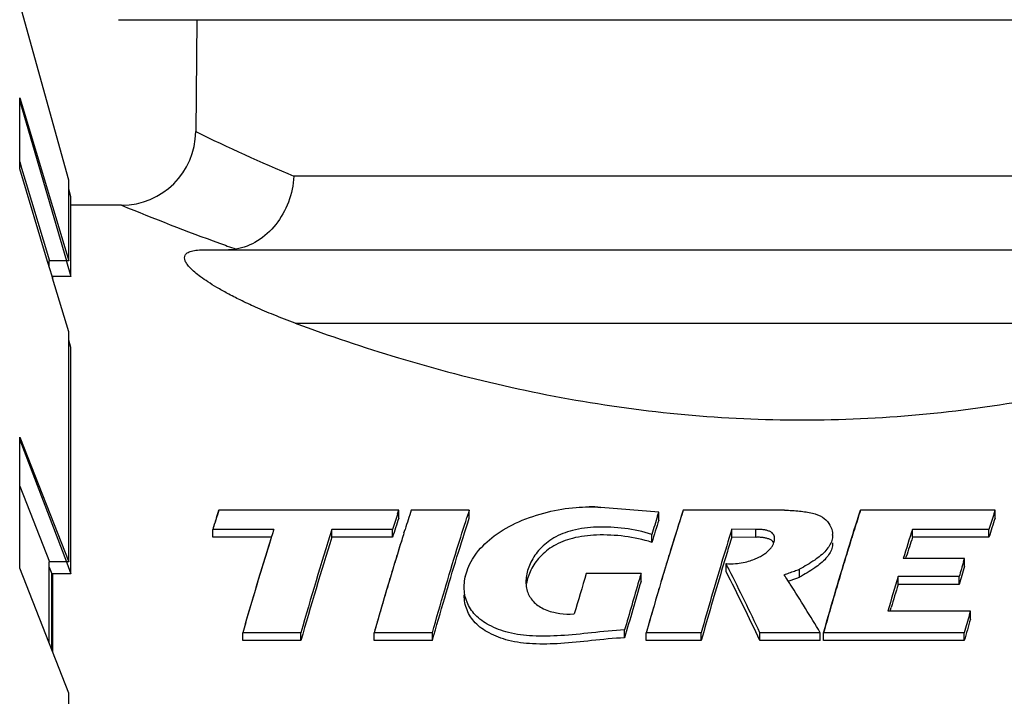
# Model space of a CAD drawing. Extents: x 100 to 214, y 32 to 70.
# Drawn here: x 142 to 142, y 38 to 38 of the extents above; entities that cross this region are included whole.
import ezdxf

# ---------------------------------------------------------------- set-up
doc = ezdxf.new("R2010")
doc.units = 0
doc.layers.get('0').update_dxf_attribs({"linetype": 'CONTINUOUS'})

msp = doc.modelspace()

# ---------------------------------------------------------------- linework, layer by layer
at = {"linetype": 'Continuous'}
for p, q in [((142.188872826145, 38.02216361948717), (142.1861461407319, 38.03196027270481)), ((142.1916363827204, 38.03107072988672), (142.1956053135287, 38.03107072882433)), ((142.1956053135287, 38.03107072882433), (142.2634917986709, 38.0310707167837)), ((142.1959748963243, 38.03107072917842), (142.1959206760684, 38.02485763095098)), ((142.1959748963243, 38.03107072917842), (142.1959206760684, 38.02485763095098)), ((142.1959748963243, 38.03107072917842), (142.2631845429991, 38.03107071642959)), ((142.1959748963243, 38.03107072917842), (142.2631845429991, 38.03107071642959)), ((142.1861461378987, 38.02279115203565), (142.1861461386071, 38.02673098105852)), ((142.1861461386071, 38.02673098105852), (142.188872826145, 38.01768005308212)), ((142.1861461407319, 38.02654334914067), (142.1887377574834, 38.01768005449869)), ((142.1861461414401, 38.02318363783048), (142.1862499796082, 38.02283896775268)), ((142.1876939256587, 38.01765385131149), (142.1861461378987, 38.02279115203565)), ((142.1862499796082, 38.02283896775268), (142.186452622972, 38.02216633039372)), ((142.186452622972, 38.02216633039372), (142.1878040376897, 38.01768005379041)), ((142.188872826145, 38.01768005308212), (142.188872826145, 38.02216361948717)), ((142.2577909594373, 38.02238675489636), (142.2013684784695, 38.02238676516622)), ((142.2577909594373, 38.02238675489636), (142.2013684784695, 38.02238676516622)), ((142.1889884782703, 38.02123532008991), (142.1888728296863, 38.02166351796177)), ((142.1889884768538, 38.01682241644789), (142.1889884782703, 38.02123532008991)), ((142.1918027215385, 38.02077546109592), (142.1889884782703, 38.02077546145001)), ((142.1918027215385, 38.02077546109592), (142.1889884782703, 38.02077546145001)), ((142.1964256929932, 38.01830459601955), (142.2627337420806, 38.01830458362481)), ((142.1964256929932, 38.01830459601955), (142.2627337420806, 38.01830458362481)), ((142.1879425251744, 38.01682862231674), (142.1876939256587, 38.01765385131149)), ((142.1877809027317, 38.01736512187947), (142.1877809020234, 38.01768005379041)), ((142.188872826145, 38.01768005308212), (142.1878040376897, 38.01768005379041)), ((142.1887377574834, 38.01768005449869), (142.1887483921698, 38.01764367558462)), ((142.1887483921698, 38.01764367558462), (142.1889884768538, 38.01682241644789)), ((142.1889884768538, 38.01682241644789), (142.1879219265342, 38.0168224160937)), ((142.187974747247, 38.01672165465408), (142.1879425251744, 38.01682862231674)), ((142.1888728247284, 38.01374022441345), (142.187974747247, 38.01672165465408)), ((142.1879868076825, 38.01668162106267), (142.1879868076825, 38.01682241680199)), ((142.2014430664694, 38.01422242439382), (142.2577163678961, 38.01422241306147)), ((142.2014430664694, 38.01422242439382), (142.2577163678961, 38.01422241306147)), ((142.1888728218954, 38.00097210809619), (142.1888728247284, 38.01374022441345)), ((142.1889884761455, 38.01288258777914), (142.1888728282698, 38.01327819067384)), ((142.1889884740207, 38.00031570111713), (142.1889884761455, 38.01288258777914)), ((142.1861461343574, 38.00061953371606), (142.1861461350657, 38.00789938836991)), ((142.1861461350657, 38.00789938836991), (142.1888728218954, 38.00097210809619)), ((142.1861461371905, 38.00775578150372), (142.1887377539421, 38.00097210951278)), ((142.1861461378987, 38.00518436959374), (142.1878040348565, 38.00097210809619)), ((142.221622857972, 38.00374065089817), (142.2184043854247, 38.00400395199124)), ((142.221622857972, 38.00374065089817), (142.2184043854247, 38.00400395199124)), ((142.1970904334867, 38.00349386845114), (142.1971472708033, 38.00367043222099)), ((142.1971472708033, 38.00367043222099), (142.1972040812056, 38.00384622291323)), ((142.2071849337066, 38.00384622078838), (142.1972040812056, 38.00384622291323)), ((142.2071849337066, 38.00384622078838), (142.1972040812056, 38.00384622291323)), ((142.2071281098471, 38.0036704300962), (142.2071849337066, 38.00384622078838)), ((142.2071281098471, 38.0036704300962), (142.2071849337066, 38.00384622078838)), ((142.2071849344148, 38.00340584172082), (142.2071849337066, 38.00384622078838)), ((142.2071849344148, 38.00340584172082), (142.2071849337066, 38.00384622078838)), ((142.2111025510025, 38.00384621972599), (142.2078817404531, 38.00384622043426)), ((142.2111025510025, 38.00384621972599), (142.2078817404531, 38.00384622043426)), ((142.2111025517108, 38.00340584101254), (142.2111025510025, 38.00384621972599)), ((142.2111025517108, 38.00340584101254), (142.2111025510025, 38.00384621972599)), ((142.2215587785863, 38.00353651024995), (142.221622857972, 38.00374065089817)), ((142.2215587785863, 38.00353651024995), (142.221622857972, 38.00374065089817)), ((142.2216228586803, 38.00330038763283), (142.221622857972, 38.00374065089817)), ((142.2216228586803, 38.00330038763283), (142.221622857972, 38.00374065089817)), ((142.2286115509918, 38.00384621653872), (142.2229801796684, 38.0038462176012)), ((142.2286115509918, 38.00384621653872), (142.2229801796684, 38.0038462176012)), ((142.2402922322079, 38.00384621441395), (142.2328234108998, 38.00384621583054)), ((142.2402922322079, 38.00384621441395), (142.2328234108998, 38.00384621583054)), ((142.2402353637274, 38.0036704240759), (142.2402922322079, 38.00384621441395)), ((142.2402353637274, 38.0036704240759), (142.2402922322079, 38.00384621441395)), ((142.2402922329161, 38.00340583534641), (142.2402922322079, 38.00384621441395)), ((142.2402922329161, 38.00340583534641), (142.2402922322079, 38.00384621441395)), ((142.1968628483661, 38.00234058010005), (142.1968628490744, 38.00277989180343)), ((142.1968628483661, 38.00234058010005), (142.1968628490744, 38.00277989180343)), ((142.2001166700017, 38.00234057939176), (142.1968628483661, 38.00234058010005)), ((142.2001166700017, 38.00234057939176), (142.1968628483661, 38.00234058010005)), ((142.2002552226474, 38.00277989109524), (142.1968628490744, 38.00277989180343)), ((142.2002552226474, 38.00277989109524), (142.1968628490744, 38.00277989180343)), ((142.2034787352499, 38.00234057868348), (142.2034787352499, 38.00277989038695)), ((142.2034787352499, 38.00234057868348), (142.2034787352499, 38.00277989038695)), ((142.2068436208325, 38.00277988967865), (142.2034787352499, 38.00277989038695)), ((142.2068436208325, 38.00277988967865), (142.2034787352499, 38.00277989038695)), ((142.2068436201242, 38.00234057797518), (142.2034787352499, 38.00234057868348)), ((142.2068436201242, 38.00234057797518), (142.2034787352499, 38.00234057868348)), ((142.2068436201242, 38.00234057797518), (142.2068436208325, 38.00277988967865)), ((142.2068436201242, 38.00234057797518), (142.2068436208325, 38.00277988967865)), ((142.2074781953636, 38.0025816135128), (142.2075407123039, 38.00277982487189)), ((142.2074781953636, 38.0025816135128), (142.2075407123039, 38.00277982487189)), ((142.2212379212817, 38.00206124410976), (142.2212379212817, 38.00250031145971)), ((142.2212379212817, 38.00206124410976), (142.2212379212817, 38.00250031145971)), ((142.2256771864094, 38.00234511622045), (142.2256771857012, 38.00278443252766)), ((142.2256771864094, 38.00234511622045), (142.2256771857012, 38.00278443252766)), ((142.2270134717542, 38.0027779511414), (142.2256771857012, 38.00278443252766)), ((142.2270134717542, 38.0027779511414), (142.2256771857012, 38.00278443252766)), ((142.2270134717542, 38.00233864120869), (142.2256771864094, 38.00234511622045)), ((142.2270134717542, 38.00233864120869), (142.2256771864094, 38.00234511622045)), ((142.2270134717542, 38.00233864120869), (142.2270134717542, 38.0027779511414)), ((142.2270134717542, 38.00233864120869), (142.2270134717542, 38.0027779511414)), ((142.235706779275, 38.00234057266316), (142.235706779275, 38.00277988436662)), ((142.235706779275, 38.00234057266316), (142.235706779275, 38.00277988436662)), ((142.2399506537323, 38.00277988365834), (142.235706779275, 38.00277988436662)), ((142.2399506537323, 38.00277988365834), (142.235706779275, 38.00277988436662)), ((142.2399506544405, 38.00234057160076), (142.235706779275, 38.00234057266316)), ((142.2399506544405, 38.00234057160076), (142.235706779275, 38.00234057266316)), ((142.2399506544405, 38.00234057160076), (142.2399506537323, 38.00277988365834)), ((142.2399506544405, 38.00234057160076), (142.2399506537323, 38.00277988365834)), ((142.2353325721793, 38.00117086801108), (142.2353655804325, 38.00127520763481)), ((142.2353325721793, 38.00117086801108), (142.2353655804325, 38.00127520763481)), ((142.1877808984821, 37.99646662956271), (142.1877808991903, 38.00097210809619)), ((142.1877809034399, 38.00068490675845), (142.1879219215763, 38.00031570147122)), ((142.1888728218954, 38.00097210809619), (142.1878040348565, 38.00097210809619)), ((142.1887377539421, 38.00097210951278), (142.1887549507575, 38.00092708544507)), ((142.1887549507575, 38.00092708544507), (142.1889884740207, 38.00031570111713)), ((142.2253594745355, 38.00044739663884), (142.2253594745355, 38.00088531836082)), ((142.2253594745355, 38.00044739663884), (142.2253594745355, 38.00088531836082)), ((142.2385976361977, 38.0011708510125), (142.2351947363037, 38.00117085172079)), ((142.2385976361977, 38.0011708510125), (142.2351947363037, 38.00117085172079)), ((142.2385478603411, 38.00100337364907), (142.2385976361977, 38.0011708510125)), ((142.2385478603411, 38.00100337364907), (142.2385976361977, 38.0011708510125)), ((142.2385976347811, 38.00073275859732), (142.2385976361977, 38.0011708510125)), ((142.2385976347811, 38.00073275859732), (142.2385976361977, 38.0011708510125)), ((142.1888728211871, 37.99369225379643), (142.1861461343574, 38.00061953371606)), ((142.1879219215763, 37.99610834368671), (142.1879219215763, 38.00031570147122)), ((142.1889884740207, 38.00031570111713), (142.1879219215763, 38.00031570147122)), ((142.1879868034329, 37.99594350109072), (142.1879868041411, 38.00031570147122)), ((142.1879868034329, 37.99594350109072), (142.1879868041411, 38.00031570147122)), ((142.2206387843727, 38.00032737342022), (142.2176006687395, 38.00032737448261)), ((142.2206387843727, 38.00032737342022), (142.2176006687395, 38.00032737448261)), ((142.2206387836644, 37.99988974810958), (142.2206387843727, 38.00032737342022)), ((142.2206387836644, 37.99988974810958), (142.2206387843727, 38.00032737342022)), ((142.2292928416496, 38.00008018832122), (142.2294345949711, 38.0001312843946)), ((142.2292928416496, 38.00008018832122), (142.2294345949711, 38.0001312843946)), ((142.2294345949711, 38.0001312843946), (142.2294345942628, 38.00056903259026)), ((142.2294345949711, 38.0001312843946), (142.2294345942628, 38.00056903259026)), ((142.234909446943, 37.99971952796732), (142.2349094476513, 38.00015707253509)), ((142.234909446943, 37.99971952796732), (142.2349094476513, 38.00015707253509)), ((142.2382988181561, 38.00015707182679), (142.2349094476513, 38.00015707253509)), ((142.2382988181561, 38.00015707182679), (142.2349094476513, 38.00015707253509)), ((142.2382988174479, 37.99971952761322), (142.2382988181561, 38.00015707182679)), ((142.2382988174479, 37.99971952761322), (142.2382988181561, 38.00015707182679)), ((142.2288900671587, 37.99978299717778), (142.2287828151253, 37.99995110525644)), ((142.2288900671587, 37.99978299717778), (142.2287828151253, 37.99995110525644)), ((142.2288111544572, 37.99990617786778), (142.2292928416496, 38.00008018832122)), ((142.2288111544572, 37.99990617786778), (142.2292928416496, 38.00008018832122)), ((142.2289180757281, 37.99973900789377), (142.2288900671587, 37.99978299717778)), ((142.2289180757281, 37.99973900789377), (142.2288900671587, 37.99978299717778)), ((142.2382988174479, 37.99971952761322), (142.234909446943, 37.99971952796732)), ((142.2382988174479, 37.99971952761322), (142.234909446943, 37.99971952796732)), ((142.2344677756354, 37.99823664154141), (142.2345298499064, 37.99844753307301)), ((142.2344677756354, 37.99823664154141), (142.2345298499064, 37.99844753307301)), ((142.2166994727416, 37.99807719278179), (142.2169321460798, 37.99808925534212)), ((142.2166994727416, 37.99807719278179), (142.2169321460798, 37.99808925534212)), ((142.2389252064931, 37.99823662383464), (142.2343399171708, 37.99823662418883)), ((142.2389252064931, 37.99823662383464), (142.2343399171708, 37.99823662418883)), ((142.2388682204396, 37.99803989169917), (142.2389252064931, 37.99823662383464)), ((142.2388682204396, 37.99803989169917), (142.2389252064931, 37.99823662383464)), ((142.2389252064931, 37.99779969794144), (142.2389252064931, 37.99823662383464)), ((142.2389252064931, 37.99779969794144), (142.2389252064931, 37.99823662383464)), ((142.1985289867632, 37.99660902599418), (142.1985289860549, 37.99704582191967)), ((142.1985289867632, 37.99660902599418), (142.1985289860549, 37.99704582191967)), ((142.2017567149936, 37.99704582085727), (142.1985289860549, 37.99704582191967)), ((142.2017567149936, 37.99704582085727), (142.1985289860549, 37.99704582191967)), ((142.2017567157018, 37.99660902563998), (142.2017567149936, 37.99704582085727)), ((142.2017567157018, 37.99660902563998), (142.2017567149936, 37.99704582085727)), ((142.2058272684989, 37.99660902493179), (142.2058272692072, 37.99704582014898)), ((142.2058272684989, 37.99660902493179), (142.2058272692072, 37.99704582014898)), ((142.2090546765909, 37.99704582014898), (142.2058272692072, 37.99704582014898)), ((142.2090546765909, 37.99704582014898), (142.2058272692072, 37.99704582014898)), ((142.2090546772992, 37.99660902386931), (142.2090546765909, 37.99704582014898)), ((142.2090546772992, 37.99660902386931), (142.2090546765909, 37.99704582014898)), ((142.2197288553956, 37.99675928848128), (142.2197288553956, 37.99719609007288)), ((142.2197288553956, 37.99675928848128), (142.2197288553956, 37.99719609007288)), ((142.2209323272132, 37.99660902245282), (142.2209323272132, 37.99704581731592)), ((142.2209323272132, 37.99660902245282), (142.2209323272132, 37.99704581731592)), ((142.2239832243015, 37.99704581696173), (142.2209323272132, 37.99704581731592)), ((142.2239832243015, 37.99704581696173), (142.2209323272132, 37.99704581731592)), ((142.2239832235933, 37.99660902174453), (142.2239832243015, 37.99704581696173)), ((142.2239832235933, 37.99660902174453), (142.2239832243015, 37.99704581696173)), ((142.2272377648321, 37.99660902068214), (142.2272377648321, 37.99704581625343)), ((142.2272377648321, 37.99660902068214), (142.2272377648321, 37.99704581625343)), ((142.2305909993597, 37.99704581589934), (142.2272377648321, 37.99704581625343)), ((142.2305909993597, 37.99704581589934), (142.2272377648321, 37.99704581625343)), ((142.2305910007762, 37.99660901997386), (142.2305909993597, 37.99704581589934)), ((142.2305910007762, 37.99660901997386), (142.2305909993597, 37.99704581589934)), ((142.2307734307991, 37.99660901997386), (142.2307734300908, 37.99704581554525)), ((142.2307734307991, 37.99660901997386), (142.2307734300908, 37.99704581554525)), ((142.2385832448429, 37.99704581412868), (142.2307734300908, 37.99704581554525)), ((142.2385832448429, 37.99704581412868), (142.2307734300908, 37.99704581554525)), ((142.2385832441346, 37.99660901891146), (142.2385832448429, 37.99704581412868)), ((142.2385832441346, 37.99660901891146), (142.2385832448429, 37.99704581412868)), ((142.2017567157018, 37.99660902563998), (142.1985289867632, 37.99660902599418)), ((142.2017567157018, 37.99660902563998), (142.1985289867632, 37.99660902599418)), ((142.2090546772992, 37.99660902386931), (142.2058272684989, 37.99660902493179)), ((142.2090546772992, 37.99660902386931), (142.2058272684989, 37.99660902493179)), ((142.2239832235933, 37.99660902174453), (142.2209323272132, 37.99660902245282)), ((142.2239832235933, 37.99660902174453), (142.2209323272132, 37.99660902245282)), ((142.2305910007762, 37.99660901997386), (142.2272377648321, 37.99660902068214)), ((142.2305910007762, 37.99660901997386), (142.2272377648321, 37.99660902068214)), ((142.2385832441346, 37.99660901891146), (142.2307734307991, 37.99660901997386)), ((142.2385832441346, 37.99660901891146), (142.2307734307991, 37.99660901997386)), ((142.1888728169375, 37.97458341664132), (142.1888728211871, 37.99369225379643))]:
    msp.add_line(p, q, dxfattribs=at)
for centre, radius, start, end in [((142.1918027243716, 38.0248935671957), 0.004118109665440677, 269.9999743334297, 359.5000093996311), ((142.1918027243716, 38.0248935671957), 0.004118109665440677, 269.9999743334297, 359.5000093996311), ((142.2439040727015, 38.12338701744711), 0.1095922595570846, 244.0341001896657, 247.1619207327244), ((142.2439040727015, 38.12338701744711), 0.1095922593730051, 244.0341001896657, 247.1619207327244), ((142.2434892774382, 38.14585859377016), 0.1353414509692028, 247.5487285240791, 250.0141017198777), ((142.2434892774382, 38.14585859341596), 0.1353414507544434, 247.5487285240791, 250.0141017198777), ((142.2398405494923, 38.13611450451708), 0.1249368011983516, 250.0592839425064, 250.274561063365), ((142.2398405494923, 38.13611450274642), 0.1249367996149384, 250.0592839425064, 250.274561063365), ((142.2394161309534, 38.13493063409446), 0.1236791519485848, 250.2745216692495, 250.5077618635216), ((142.2394161316617, 38.13493063586513), 0.1236791538787429, 250.2745216692495, 250.5077618635216), ((142.2177743969471, 37.99619601451105), 0.00783331618542399, 85.38704896393102, 90.1609990297359), ((142.354998471775, 37.95276635586014), 0.1658560585624309, 162.1905320851105, 162.4494038784933), ((142.350679465366, 37.95415001283614), 0.1613208280718973, 162.0577474257602, 162.2553872595343), ((142.3608361963848, 37.95358849643993), 0.1615254807863019, 162.0360877680687, 162.4328785183947), ((142.3608361963848, 37.95358849643993), 0.1615254807836251, 162.0360877680687, 162.4328785183947), ((142.3630871504549, 37.9533578678796), 0.1638736681977385, 162.1202402218043, 162.4471049278006), ((142.3630871504549, 37.9533578678796), 0.1638736681977385, 162.1202402218043, 162.4471049278006), ((142.3638813777277, 37.95337051865889), 0.1639624546086053, 162.070339005439, 162.4615797176454), ((142.3638813777277, 37.95337051865889), 0.1639624546022223, 162.070339005439, 162.4615797176454), ((142.36431954097, 37.95442456622774), 0.1609905225972688, 162.1223818757671, 162.2717062375694), ((142.36431954097, 37.95442456622774), 0.1609905225958275, 162.1223818757671, 162.2717062375694), ((142.3830572250932, 37.95296125605315), 0.1692324056103758, 162.6114002614285, 162.9786540443715), ((142.3830572250932, 37.95296125605315), 0.1692324056103758, 162.6114002614285, 162.9786540443715), ((142.384915783673, 37.951639605), 0.1701430972321008, 162.1311351465673, 162.8937194007489), ((142.379391690589, 37.95340033190239), 0.1643452196399932, 162.124434970656, 162.5146473821693), ((142.3891021578722, 37.95339075253958), 0.1642218108668743, 162.1070388923691, 162.4975785732722), ((142.3960959454839, 37.95335066405718), 0.1637821783278342, 162.1072701044787, 162.4343414922481), ((142.3960959454839, 37.95335066405718), 0.163782178321657, 162.1072701044787, 162.4343414922481), ((142.3938465311946, 37.95358135069566), 0.1614354498857185, 162.0230657353771, 162.4201027519436), ((142.3938465311946, 37.95358135069566), 0.1614354498857185, 162.0230657353771, 162.4201027519436), ((142.3556236284291, 37.95256785729716), 0.1665119707719966, 162.255377429511, 162.4491506596744), ((142.3806442342419, 37.9532218370322), 0.1667203097066227, 162.5198944343381, 162.9658184871269), ((142.3806442342419, 37.9532218370322), 0.1667203097045636, 162.5198944343381, 162.9658184871269), ((142.3727672123802, 37.94788300953322), 0.1810361187235444, 162.4804532102126, 162.9572372384234), ((142.3679465781221, 37.94939480190779), 0.1759839957651683, 162.4773600825967, 162.6514908582475), ((142.3634694148395, 37.95080785141455), 0.1712891375688606, 162.3370455819782, 162.4771904501252), ((142.3634694148395, 37.95080785141455), 0.1712891375404457, 162.3370455819782, 162.4771904501252), ((142.3904194070221, 37.94352055708394), 0.1961082802729316, 162.4116249280364, 164.1608965755963), ((142.3904194070221, 37.94352055708394), 0.1961082802729316, 162.4116249280364, 164.1608965755963), ((142.3887622254178, 37.94355568837891), 0.1943852081112606, 162.3973296525008, 164.1613981536294), ((142.3887622254178, 37.94355568837891), 0.1943852081110546, 162.3973296525008, 164.1613981536294), ((142.3735261429766, 37.95032078915491), 0.1740779075388711, 162.5294712859422, 162.6674877428413), ((142.3735261429766, 37.95032078915491), 0.1740779074552734, 162.5294712859422, 162.6674877428413), ((142.4082000451605, 37.944395592745), 0.1945279112358276, 162.5344232642063, 164.2967002050073), ((142.3988364797164, 37.94873460284678), 0.1813988104827676, 162.6648028598285, 163.2723856136242), ((142.3988364797164, 37.94873460284678), 0.1813988104805026, 162.6648028598285, 163.2723856136242), ((142.3923752777628, 37.95025148060573), 0.1746482283803251, 162.6458259073588, 162.9581738129018), ((142.3923752777628, 37.95025148060573), 0.1746482283634408, 162.6458259073588, 162.9581738129018), ((142.2301766673056, 38.0024710226907), 0.001097485215981631, 359.779871746211, 1.371910231778664), ((142.2301766673056, 38.0024710226907), 0.001097485160181243, 359.7798694517099, 1.371907936639906), ((142.4004138052025, 37.94982399985808), 0.1760824651092044, 162.4976769039054, 162.8703750146647), ((142.4018455229573, 37.94902419813987), 0.1746188959340572, 162.0705453850469, 162.6245917976923), ((142.4018455229573, 37.94902419813987), 0.1746188959340572, 162.0705453850469, 162.6245917976923), ((142.3984149332158, 37.94964379663861), 0.1710289360619504, 162.0542608302268, 162.4290256261918), ((142.3984149332158, 37.94964379663861), 0.1710289360619504, 162.0542608302268, 162.4290256261918), ((142.383733481362, 37.94449039231502), 0.1925151474712902, 162.6592532407687, 163.542745188022), ((142.3948595716538, 37.94369519896089), 0.1964163785029782, 162.6764870829427, 164.2393300939964), ((142.3785905647584, 37.94874077082313), 0.1793830788545068, 162.6676501709585, 162.8332415862361), ((142.227356321576, 38.00226854187515), 0.0006946956552013843, 355.3843368319815, 357.7509120895789), ((142.227390215876, 38.00226737145763), 0.0006607810028979506, 357.737306292616, 359.9288420837618), ((142.2273902165843, 38.00226737110343), 0.0006607806005586156, 357.7370150364847, 359.9288374680509), ((142.3868979411768, 37.946179189358), 0.188076419066847, 162.8346085953198, 163.1916161440024), ((142.4024815636091, 37.94620934505046), 0.1885290684800981, 162.8866844779571, 163.2427419351327), ((142.4021554006478, 37.94725376969797), 0.184877455947054, 162.9582278682942, 163.2588876282585), ((142.4021554006478, 37.94725376969797), 0.1848774559406709, 162.9582278682942, 163.2588876282585), ((142.4121684058108, 37.94619965555158), 0.1883831356317018, 162.8699372773525, 163.2263009108717), ((142.3854207085226, 37.94399595731036), 0.1942731916110052, 162.9549329547116, 163.2468092129219), ((142.4292859778078, 37.93963597035182), 0.2131785991072014, 163.2859376722579, 164.3771453442366), ((142.4292859778078, 37.93963597035182), 0.2131785991065837, 163.2859376722579, 164.3771453442366), ((142.0982768016211, 37.93645804985011), 0.1424811691262247, 26.7264468837618, 26.88369674871569), ((142.0982768016211, 37.93645804985011), 0.1424811690949271, 26.7264468837618, 26.88369674871569), ((142.427510792619, 37.94493749676818), 0.1971049868534035, 163.4742187909378, 163.7306569958655), ((142.427510792619, 37.94493749676818), 0.1971049868441378, 163.4742187909378, 163.7306569958655), ((142.425198771439, 37.94515083608364), 0.1947032030266168, 163.4130566045399, 163.7239178124003), ((142.425198771439, 37.94515083608364), 0.1947032030072616, 163.4130566045399, 163.7239178124003), ((142.3988543727621, 37.94256771504047), 0.2005663768401771, 163.1916971899345, 163.5337809809429), ((142.4142617342104, 37.94036720153906), 0.2055986373456112, 163.0440117737178, 163.6949578614221), ((142.4142617342104, 37.94036720153906), 0.2055986373456112, 163.0440117737178, 163.6949578614221), ((142.412262593789, 37.94301940377647), 0.2000097297458459, 163.3499179773811, 163.4700722446724), ((142.412262593789, 37.94301940377647), 0.2000097297056943, 163.3499179773811, 163.4700722446724), ((142.4144761816156, 37.94259801203298), 0.2010555430905637, 163.2428205430251, 163.5839827774183), ((142.4275994341285, 37.93967003640749), 0.2114275598250297, 163.2769864828079, 164.3769453400274), ((142.4275994341285, 37.93967003640749), 0.2114275598237943, 163.2769864828079, 164.3769453400274), ((142.0899054407254, 37.93178802831924), 0.1518614536427391, 25.26736795463751, 26.87967369721544), ((142.0899054407254, 37.93178802831924), 0.1518614536427391, 25.26736795463751, 26.87967369721544), ((142.0879903833824, 37.93131211813783), 0.1539828892744354, 25.27031606642512, 26.71529571785965), ((142.0879903833824, 37.93131211813783), 0.1539828892731999, 25.27031606642512, 26.71529571785965), ((142.1131256858632, 37.92604559304874), 0.1372537881614152, 32.57879560746271, 32.73268130639125), ((142.1131256858632, 37.92604559304874), 0.137253788152973, 32.57879560746271, 32.73268130639125), ((142.4241507161953, 37.94258827720468), 0.2008978408422728, 163.2263795341658, 163.5678374972695), ((142.4331174020865, 37.94033242792086), 0.207039573172259, 163.2047352866955, 163.7590760196229), ((142.4331174020865, 37.94033242792086), 0.2070395731716412, 163.2047352866955, 163.7590760196229), ((142.4006640351577, 37.93942143051731), 0.210188127121816, 163.250495180918, 163.8043082264059), ((142.4261395619004, 37.93891824907634), 0.214480015130867, 163.474496255399, 164.233543893449), ((142.4261395619004, 37.93891824907634), 0.2144800151302493, 163.474496255399, 164.233543893449), ((142.4229752536555, 37.93938140188375), 0.2111902151887691, 163.3508033994394, 164.2352547656209), ((142.4229752536555, 37.93938140188375), 0.2111902151887691, 163.3508033994394, 164.2352547656209), ((142.1059836727511, 37.9215116700051), 0.1457133700573124, 31.22330133176919, 32.46998614505759), ((142.1059836727511, 37.9215116700051), 0.1457133700529884, 31.22330133176919, 32.46998614505759), ((142.4292369838822, 37.9410345098684), 0.2029953865577487, 163.1961973533539, 163.5708670346903), ((142.4292369838822, 37.9410345098684), 0.2029953865577487, 163.1961973533539, 163.5708670346903), ((142.4109108263523, 37.93641827690232), 0.2208659080522213, 163.5318308466773, 164.0678221672235), ((142.4112327588121, 37.93890765971933), 0.2134745312888345, 163.5334347969531, 163.8615025944496), ((142.2158537067263, 37.99984524391272), 0.001604811844785192, 191.8339409515289, 203.4353150053869), ((142.4268943236149, 37.93893803285098), 0.2140018053490127, 163.5836357896767, 163.9108096917994), ((142.4365560462838, 37.93892827358729), 0.2138318210478298, 163.5674905200353, 163.8949532068632), ((142.4162288119201, 37.93488668198398), 0.2264000377259981, 163.8008964082892, 164.0645354117865), ((142.4238232344337, 37.93526470205564), 0.2265814465528753, 163.8615639404249, 164.1770139734789), ((142.4395253137438, 37.93529513007827), 0.2271476297217826, 163.9108769930326, 164.2254582143641), ((142.4491739794402, 37.93528535346201), 0.2269651051945455, 163.8950170010138, 164.2098767388726), ((142.4561356575945, 37.93521722241316), 0.2261677066307197, 163.8728262031382, 164.1348011248351), ((142.4561356575945, 37.93521722241316), 0.2261677066307197, 163.8728262031382, 164.1348011248351), ((142.4537640333003, 37.93545404126036), 0.2237022735521652, 163.8174125904922, 164.1347030279607), ((142.4537640333003, 37.93545404126036), 0.2237022735521652, 163.8174125904922, 164.1347030279607)]:
    msp.add_arc(centre, radius, start, end, dxfattribs=at)
for points, knots in [([(142.2013684784695, 38.02238676516622), (142.2013380497386, 38.02189832107029), (142.201133523791, 38.02093501999171), (142.2004336275672, 38.01967194683066), (142.19941457743, 38.01873395758032), (142.1985680181514, 38.01840576081937), (142.1981469624824, 38.01834001381)], [0, 0, 0, 0, 0.7130332818147975, 1.410719769901241, 2.072303186908783, 2.693206249464374, 2.693206249464374, 2.693206249464374, 2.693206249464374]), ([(142.2013684784695, 38.02238676516622), (142.2013380497386, 38.02189832107029), (142.201133523791, 38.02093501999171), (142.2004336275672, 38.01967194683066), (142.19941457743, 38.01873395758032), (142.1985680181514, 38.01840576081937), (142.1981469624824, 38.01834001381)], [0, 0, 0, 0, 0.713033281849893, 1.410719770034405, 2.072303187116385, 2.693206249730532, 2.693206249730532, 2.693206249730532, 2.693206249730532]), ([(142.2014430664694, 38.01422242439382), (142.2010414839982, 38.01437019518422), (142.2003006631783, 38.01465608409617), (142.1992825111285, 38.01508916797428), (142.1984264079006, 38.01548866175475), (142.1977093722312, 38.01585517136314), (142.1971112014036, 38.01619068739481), (142.1966144351255, 38.01649824408165), (142.1962062352802, 38.01678048079515), (142.1958788009728, 38.01703854068426), (142.1956274561993, 38.01727216664663), (142.1954470794536, 38.01748213105166), (142.1953331923391, 38.01767117880296), (142.1952837167894, 38.01784693939361), (142.1953201190764, 38.01801517814825), (142.1954635361261, 38.01815200438384), (142.1957053737803, 38.01824392164573), (142.1960373388961, 38.01829600327795), (142.1962893303208, 38.01830459566537), (142.1964256929932, 38.01830459601955)], [0, 0, 0, 0, 0.6234526625781552, 1.156681742031779, 1.611754821112361, 1.99961642470397, 2.329682500738077, 2.610742541182474, 2.850576431399126, 3.052376885450784, 3.217638125695593, 3.349889245108368, 3.454321366266098, 3.537459093944691, 3.609777151632231, 3.692780930347759, 3.813873320644949, 3.981931437985483, 4.180609411222313, 4.180609411222313, 4.180609411222313, 4.180609411222313]), ([(142.2014430664694, 38.01422242439382), (142.2010414825817, 38.01437019589252), (142.2003006589286, 38.01465608586685), (142.1992825047541, 38.01508917080734), (142.1984263994013, 38.01548866529611), (142.1977093651485, 38.01585517525869), (142.1971111921961, 38.01619069270684), (142.1966144266263, 38.01649824974788), (142.1962062274892, 38.01678048716956), (142.1958787953066, 38.0170385463504), (142.1956274505332, 38.01727217231277), (142.1954470759122, 38.01748213530132), (142.1953331909226, 38.01767118305251), (142.1952837167894, 38.01784694328915), (142.1953201197846, 38.01801518098133), (142.1954635382509, 38.01815200544623), (142.1957053759051, 38.01824392235403), (142.196037341021, 38.01829600327795), (142.1962893303208, 38.01830459566537), (142.1964256929932, 38.01830459601955)], [0, 0, 0, 0, 0.6234547460250287, 1.15668517668296, 1.611759102043717, 1.999621144865598, 2.329687392535673, 2.610747443480468, 2.850581233590609, 3.052381313252726, 3.217641877796375, 3.34989217121616, 3.454323520373503, 3.537460628308692, 3.609778351926727, 3.692782105703533, 3.813874411057753, 3.981931832229233, 4.180609434473065, 4.180609434473065, 4.180609434473065, 4.180609434473065]), ([(142.1975994627657, 38.01830459566537), (142.1976669609746, 38.01830459566537), (142.197796181444, 38.01830684265452), (142.1979789323136, 38.01831816825911), (142.1980937678027, 38.01833170791817), (142.1981469624824, 38.01834001381)], [0, 0, 0, 0, 0.09834408936467105, 0.1882395619432194, 0.2666809737950164, 0.2666809737950164, 0.2666809737950164, 0.2666809737950164]), ([(142.1975994627657, 38.01830459566537), (142.1976669609746, 38.01830459566537), (142.197796181444, 38.01830684265452), (142.1979789323136, 38.01831816825911), (142.1980937678027, 38.01833170791817), (142.1981469624824, 38.01834001381)], [0, 0, 0, 0, 0.09834411287959537, 0.188239578505178, 0.2666809736973271, 0.2666809736973271, 0.2666809736973271, 0.2666809736973271]), ([(142.2014430664694, 38.01422242439382), (142.2033340468541, 38.01352659683172), (142.207283489591, 38.01219863154422), (142.2134177905651, 38.0105839206912), (142.2198220376293, 38.0094281250614), (142.2263168526995, 38.00883293392913), (142.2328427629834, 38.00883294207424), (142.2393375490145, 38.00942814347647), (142.2457417741222, 38.01058394441829), (142.2518760290588, 38.01219865066747), (142.2558254307159, 38.01352660356024), (142.2577163678961, 38.01422241306147)], [0, 0, 0, 0, 2.935725427390555, 6.066616104791573, 9.233818543181126, 12.40623668653776, 15.5562135618409, 18.7286014779106, 21.89579513212872, 25.02669462037906, 27.96235100879396, 27.96235100879396, 27.96235100879396, 27.96235100879396]), ([(142.2014430664694, 38.01422242439382), (142.2033340468541, 38.01352659683172), (142.207283489591, 38.01219863154422), (142.2134177905651, 38.0105839206912), (142.2198220376293, 38.0094281250614), (142.2263168526995, 38.00883293392913), (142.2328427629834, 38.00883294207424), (142.2393375490145, 38.00942814347647), (142.2457417741222, 38.01058394441829), (142.2518760290588, 38.01219865066747), (142.2558254307159, 38.01352660356024), (142.2577163678961, 38.01422241306147)], [0, 0, 0, 0, 2.935725427390555, 6.066616104791573, 9.233818543181126, 12.40623668653776, 15.5562135618409, 18.7286014779106, 21.89579513212872, 25.02669462037906, 27.96235100879396, 27.96235100879396, 27.96235100879396, 27.96235100879396]), ([(142.2108211004697, 37.99958083189686), (142.2108207583748, 37.99988693981577), (142.2109491352937, 38.00056889412325), (142.2115142461643, 38.00157279682658), (142.2125151936076, 38.00250769518298), (142.2138662931449, 38.00326126346113), (142.2154137246445, 38.00377294415193), (142.2169506928594, 38.00403009532963), (142.2179513704515, 38.00404090212572), (142.2184043854247, 38.00400395199124)], [0, 0, 0, 0, 0.4459930448130972, 0.9892653265977182, 1.651628050622388, 2.414928046440089, 3.226578311748478, 4.01489192428876, 4.677117758212264, 4.677117758212264, 4.677117758212264, 4.677117758212264]), ([(142.2108580969958, 38.00001527175939), (142.2108850941545, 38.0001748437582), (142.2110207287245, 38.00069473826571), (142.2115143899433, 38.00157363116956), (142.2125151312798, 38.00250741222884), (142.2138663731795, 38.00326135199499), (142.215413466834, 38.00377290944667), (142.2167364650182, 38.00399416829239), (142.2175149870938, 38.00402883283688), (142.2177523860149, 38.0040292949836)], [0, 0, 0, 0, 0.2357975198003077, 0.7790697625341998, 1.441432400416886, 2.204732305946873, 3.016382522133834, 3.804696159717188, 4.15058245950084, 4.15058245950084, 4.15058245950084, 4.15058245950084]), ([(142.2090546765909, 37.99704582014898), (142.2092784512145, 37.99783786878069), (142.2097250747517, 37.99938745731917), (142.210366867979, 38.00152067021914), (142.2107870007711, 38.00286095587752), (142.2109742689919, 38.0034467337365)], [0, 0, 0, 0, 1.199171928842015, 2.349567716882176, 3.245587531570334, 3.245587531570334, 3.245587531570334, 3.245587531570334]), ([(142.2090546765909, 37.99704582014898), (142.2092784512145, 37.99783786878069), (142.2097250747517, 37.99938745731917), (142.210366867979, 38.00152067021914), (142.2107870007711, 38.00286095587752), (142.2109742689919, 38.0034467337365)], [0, 0, 0, 0, 1.199171928842015, 2.349567716882176, 3.245587531570334, 3.245587531570334, 3.245587531570334, 3.245587531570334]), ([(142.2090546772992, 37.99660902386931), (142.2092784271333, 37.99740096236493), (142.209724989051, 37.99895006325892), (142.2104070665976, 38.00121601283882), (142.2108707913337, 38.00268814665131), (142.2111025517108, 38.00340584101254)], [0, 0, 0, 0, 1.199007256532459, 2.348857196372386, 3.447692346802446, 3.447692346802446, 3.447692346802446, 3.447692346802446]), ([(142.2090546772992, 37.99660902386931), (142.2092784271333, 37.99740096236493), (142.209724989051, 37.99895006325892), (142.2104070665976, 38.00121601283882), (142.2108707913337, 38.00268814665131), (142.2111025517108, 38.00340584101254)], [0, 0, 0, 0, 1.199007256532459, 2.348857196372386, 3.447692346802446, 3.447692346802446, 3.447692346802446, 3.447692346802446]), ([(142.2286115509918, 38.00384621653872), (142.2288884933809, 38.00384621618463), (142.2294056606916, 38.00380336580014), (142.2301151447775, 38.00370896640312), (142.2306940903021, 38.00350317937934), (142.2310861883186, 38.00314160181473), (142.2312483419645, 38.00277964072149), (142.231272336055, 38.00256000169117), (142.2312738390057, 38.00249729847565)], [0, 0, 0, 0, 0.4034997143473486, 0.7542373140319917, 1.042884588805848, 1.282184438638852, 1.511119368702093, 1.602502347785529, 1.602502347785529, 1.602502347785529, 1.602502347785529]), ([(142.2294406783091, 38.00379309268601), (142.2296799732712, 38.00376685373117), (142.2301152177294, 38.00370896179939), (142.2306940754283, 38.00350318008764), (142.2310861911517, 38.00314160216882), (142.2312483405479, 38.00277964142977), (142.231272336055, 38.00256000169117), (142.2312738390057, 38.00249729847565)], [0, 0, 0, 0, 0.3507374129621474, 0.6393845680349917, 0.8786844101333845, 1.107619347902564, 1.199002655621727, 1.199002655621727, 1.199002655621727, 1.199002655621727]), ([(142.2307734300908, 37.99704581554525), (142.230997436319, 37.99783786665581), (142.2314445216488, 37.9993874619229), (142.2321273081745, 38.00165460139776), (142.2325914451242, 38.0031278273639), (142.2328234108998, 38.00384621583054)], [0, 0, 0, 0, 1.199266941464056, 2.349761156435351, 3.449651128683099, 3.449651128683099, 3.449651128683099, 3.449651128683099]), ([(142.2212379212817, 38.00250031145971), (142.2207507109935, 38.00265902999218), (142.219731366924, 38.0028700433463), (142.2182433154331, 38.00294677811492), (142.2168968040742, 38.00279101130118), (142.2158043522909, 38.00237420561123), (142.2150171616887, 38.00173956202374), (142.2145023479619, 38.0010058313488), (142.2142791307475, 38.00036362980338), (142.2142467804779, 37.99998874205941), (142.2142467032764, 37.99987813494713)], [0, 0, 0, 0, 0.7465728278553802, 1.506510787796311, 2.164039171555051, 2.707901981335796, 3.186308456275886, 3.614536678649986, 3.999120276475505, 4.160272608500472, 4.160272608500472, 4.160272608500472, 4.160272608500472]), ([(142.2212379212817, 38.00250031145971), (142.2207507109935, 38.00265902999218), (142.2197313690488, 38.0028700433463), (142.2182433218076, 38.00294677740673), (142.2168968118652, 38.00279101236357), (142.2158043607901, 38.00237421021498), (142.2150171673549, 38.00173956839816), (142.2145023500868, 38.00100583736913), (142.2142791321641, 38.00036363334474), (142.2142467804779, 37.9999887434759), (142.2142467032764, 37.99987813494713)], [0, 0, 0, 0, 0.7465722909255132, 1.506508226167793, 2.16403473453542, 2.70789713722821, 3.186304333290373, 3.614533535591539, 3.999118147707728, 4.160272624832748, 4.160272624832748, 4.160272624832748, 4.160272624832748]), ([(142.2212379212817, 38.00206124410976), (142.2207507010777, 38.00221983161203), (142.2197310800743, 38.00243070685335), (142.2182424690495, 38.00250734069346), (142.2168953216635, 38.00235143151728), (142.215802801886, 38.00193439776408), (142.2150160107486, 38.00129978711116), (142.2145018033017, 38.00056685536568), (142.2143156329007, 38.00003065115201), (142.2142738130502, 37.99977028725796)], [0, 0, 0, 0, 0.7465257277812476, 1.506877654652266, 2.16485709894683, 2.708770081026975, 3.1869008623296, 3.614769114323435, 3.998976329210831, 3.998976329210831, 3.998976329210831, 3.998976329210831]), ([(142.2212379212817, 38.00206124410976), (142.2207507010777, 38.00221983161203), (142.2197310779495, 38.00243070720744), (142.2182424640916, 38.00250734069346), (142.2168953138724, 38.0023514304548), (142.2158027933868, 38.00193439316035), (142.2150160057907, 38.00129978073674), (142.2145018011769, 38.00056684899126), (142.2143156307758, 38.00003064619408), (142.2142738130502, 37.99977028265412)], [0, 0, 0, 0, 0.746526260879273, 1.506880214094003, 2.164861537645816, 2.708774929653493, 3.18690499145454, 3.614772263680489, 3.998978464015305, 3.998978464015305, 3.998978464015305, 3.998978464015305]), ([(142.2280509971357, 38.00226655057178), (142.228051026883, 38.00229878751804), (142.2280454095872, 38.00237327246442), (142.2280076969992, 38.00249129623458), (142.2279104889543, 38.00260299479222), (142.2277651404501, 38.00267943669092), (142.2275950952507, 38.00273299117235), (142.2274092102828, 38.00276678312718), (142.2272140051792, 38.00278335276887), (142.2270809451737, 38.00278242599648), (142.2270134717542, 38.0027779511414)], [0, 0, 0, 0, 0.04696821861728136, 0.1083927349990296, 0.1770560695311645, 0.2565462519794054, 0.344567787987392, 0.4362637666391994, 0.5311808197173143, 0.6297024118295648, 0.6297024118295648, 0.6297024118295648, 0.6297024118295648]), ([(142.2280509971357, 38.00226655057178), (142.2280510275913, 38.00229878610147), (142.2280454088789, 38.00237327104794), (142.2280076998322, 38.0024912934015), (142.2279104917873, 38.00260299302155), (142.2277651418665, 38.00267943633683), (142.227595095959, 38.00273299117235), (142.2274092116994, 38.00276678277307), (142.2272140058875, 38.00278335276887), (142.2270809451737, 38.00278242635057), (142.2270134717542, 38.0027779511414)], [0, 0, 0, 0, 0.04696672390955282, 0.1083913985433606, 0.1770547156699545, 0.2565450263840408, 0.3445668241196186, 0.4362630983880074, 0.5311804686128042, 0.6297024073505585, 0.6297024073505585, 0.6297024073505585, 0.6297024073505585]), ([(142.2273150555933, 38.00233470393123), (142.2272822746951, 38.00233753064), (142.2271818588916, 38.00234381123146), (142.2270810181256, 38.00234311712607), (142.2270134717542, 38.00233864120869)], [0, 0, 0, 0, 0.04793852945322485, 0.14656740030196, 0.14656740030196, 0.14656740030196, 0.14656740030196]), ([(142.2273150570099, 38.00233470357703), (142.2272822761116, 38.00233753064), (142.2271818588916, 38.00234381123146), (142.2270810181256, 38.00234311712607), (142.2270134717542, 38.00233864120869)], [0, 0, 0, 0, 0.04793869080758165, 0.1465679073830751, 0.1465679073830751, 0.1465679073830751, 0.1465679073830751]), ([(142.2280093543529, 38.00202928657625), (142.2280070822201, 38.00203393779076), (142.2279830803386, 38.00208036600525), (142.2279109061257, 38.00216358357673), (142.2277656426141, 38.00224000245664), (142.227595556335, 38.00229362103653), (142.2274419848066, 38.00232154355113), (142.2273472493351, 38.00233192750963), (142.2273150555933, 38.00233470393123)], [0, 0, 0, 0, 0.007542460240669575, 0.07614799993540833, 0.1556282265091207, 0.2436739117319647, 0.3354224830098413, 0.382502105691953, 0.382502105691953, 0.382502105691953, 0.382502105691953]), ([(142.2280093543529, 38.00202928657625), (142.2280070815119, 38.00203393743656), (142.2279830810469, 38.00208036458868), (142.2279109082505, 38.00216358180607), (142.2277656454472, 38.00224000139425), (142.2275955577516, 38.00229362103653), (142.2274419862231, 38.00232154319695), (142.2273472507517, 38.00233192750963), (142.2273150570099, 38.00233470357703)], [0, 0, 0, 0, 0.007541064077041721, 0.0761465860964237, 0.1556269402006837, 0.2436728853860959, 0.3354217513305832, 0.3825015289809696, 0.3825015289809696, 0.3825015289809696, 0.3825015289809696]), ([(142.2312741442704, 38.00246680635457), (142.231273756138, 38.0023654991922), (142.2312450279654, 38.00216203352602), (142.2311592662851, 38.00197623567551), (142.2311077353335, 38.00188954191081)], [0, 0, 0, 0, 0.1476033509985714, 0.2945442194585941, 0.2945442194585941, 0.2945442194585941, 0.2945442194585941]), ([(142.2312741442704, 38.00246680635457), (142.231273756138, 38.0023654991922), (142.2312450286736, 38.00216203388023), (142.2311592662851, 38.00197623638369), (142.2311077353335, 38.00188954261908)], [0, 0, 0, 0, 0.1476030406257226, 0.2945439098611392, 0.2945439098611392, 0.2945439098611392, 0.2945439098611392]), ([(142.227804356697, 38.00169398338002), (142.2278438420868, 38.00173867278976), (142.2279137243353, 38.0018289050754), (142.2279912686575, 38.0019710992955), (142.2280338909788, 38.00209965965644), (142.2280461029843, 38.00217966840702), (142.2280487632495, 38.00221263912187)], [0, 0, 0, 0, 0.08688479492857844, 0.1655807809406267, 0.2348686894325031, 0.2830623473574583, 0.2830623473574583, 0.2830623473574583, 0.2830623473574583]), ([(142.2278043595301, 38.00169398692138), (142.2278438442116, 38.00173867633112), (142.2279137250436, 38.0018289043671), (142.2279912707824, 38.0019711145233), (142.2280369082126, 38.00210872800188), (142.2280488114119, 38.00219870460182), (142.2280504822228, 38.00224128265614)], [0, 0, 0, 0, 0.08688462176488825, 0.1655804970299497, 0.2348683648861391, 0.2969517865131151, 0.2969517865131151, 0.2969517865131151, 0.2969517865131151]), ([(142.2311077353335, 38.00188954261908), (142.2310493603609, 38.00179133378747), (142.2308120152684, 38.0014799141915), (142.2302461791285, 38.00102670090256), (142.2297235708813, 38.00072531396273), (142.2294345942628, 38.00056903259026)], [0, 0, 0, 0, 0.1664568642201989, 0.5665069599518198, 1.045167634865451, 1.045167634865451, 1.045167634865451, 1.045167634865451]), ([(142.2311077353335, 38.00188954191081), (142.2310493603609, 38.00179133307918), (142.2308120145602, 38.00147991383731), (142.2302461777119, 38.00102670125674), (142.2297235708813, 38.00072531396273), (142.2294345942628, 38.00056903259026)], [0, 0, 0, 0, 0.1664568547396164, 0.5665068520737406, 1.045167325251899, 1.045167325251899, 1.045167325251899, 1.045167325251899]), ([(142.2312741400208, 38.00202776733536), (142.2312737448057, 38.00192635641133), (142.2312285627937, 38.00160871182317), (142.230887826452, 38.00110089474971), (142.2302467861166, 38.0005897704056), (142.2297234710152, 38.00028742977914), (142.2294345949711, 38.0001312843946)], [0, 0, 0, 0, 0.1477545947919993, 0.4590907215071944, 0.8589416207066445, 1.33737882344445, 1.33737882344445, 1.33737882344445, 1.33737882344445]), ([(142.2312741400208, 38.00202776733536), (142.2312737448057, 38.00192635641133), (142.2312285635019, 38.00160871253147), (142.230887826452, 38.0011008951038), (142.2302467861166, 38.0005897704056), (142.2297234710152, 38.00028742977914), (142.2294345949711, 38.0001312843946)], [0, 0, 0, 0, 0.1477542851935328, 0.4590904196686325, 0.8589414171184506, 1.337378821365325, 1.337378821365325, 1.337378821365325, 1.337378821365325]), ([(142.2253594745355, 38.00088531836082), (142.2255301352222, 38.00086687817599), (142.2258518112879, 38.00086469599357), (142.2262995248539, 38.00092733192337), (142.2266787160514, 38.00102593242871), (142.2269977913466, 38.00114468111406), (142.2272620847272, 38.00127319543751), (142.227480482867, 38.00140740779958), (142.2276067548049, 38.00150475395738), (142.227662487219, 38.00155353823475)], [0, 0, 0, 0, 0.2500973947028172, 0.4656479339424552, 0.6572377418098017, 0.8197679882260609, 0.9609267998023822, 1.084742485137062, 1.192657271205381, 1.192657271205381, 1.192657271205381, 1.192657271205381]), ([(142.2258743860037, 38.00087796509315), (142.2260219521038, 38.00088851443289), (142.2262996169291, 38.00092733829779), (142.2266786919701, 38.00102593030393), (142.2269977920549, 38.00114467969758), (142.2272620797693, 38.00127319402091), (142.2274804807421, 38.00140740532061), (142.2276067526801, 38.00150475183251), (142.2276624865108, 38.00155353646406)], [0, 0, 0, 0, 0.2155497757373581, 0.4071390904546319, 0.5696689576772606, 0.710827631272196, 0.8346432190808544, 0.9425589581694025, 0.9425589581694025, 0.9425589581694025, 0.9425589581694025]), ([(142.2285839022239, 38.00026147094537), (142.228678427339, 38.00029574771162), (142.2288674641121, 38.00036422758394), (142.2291510288333, 38.00046674801415), (142.2293400783552, 38.00053496193074), (142.2294345942628, 38.00056903259026)], [0, 0, 0, 0, 0.1464970519692266, 0.2929372698395308, 0.4393200280459922, 0.4393200280459922, 0.4393200280459922, 0.4393200280459922]), ([(142.2285839022239, 38.00026147094537), (142.228678427339, 38.00029574771162), (142.2288674641121, 38.00036422758394), (142.2291510288333, 38.00046674801415), (142.2293400783552, 38.00053496193074), (142.2294345942628, 38.00056903259026)], [0, 0, 0, 0, 0.1464970519692266, 0.2929372698395308, 0.4393200280459922, 0.4393200280459922, 0.4393200280459922, 0.4393200280459922]), ([(142.2108612742987, 37.99914724054263), (142.2108354103732, 37.99928485968744), (142.2108217279975, 37.99943053116305), (142.2108211061358, 37.9995756909131), (142.2108211004697, 37.99958083189686)], [0, 0, 0, 0, 0.2040187559228, 0.2115100387677975, 0.2115100387677975, 0.2115100387677975, 0.2115100387677975]), ([(142.2108612742987, 37.99914724054263), (142.2108354103732, 37.99928485968744), (142.2108217279975, 37.99943053116305), (142.2108211061358, 37.9995756909131), (142.2108211004697, 37.99958083189686)], [0, 0, 0, 0, 0.2040186360155082, 0.2115100393628049, 0.2115100393628049, 0.2115100393628049, 0.2115100393628049]), ([(142.2142467032764, 37.99987813494713), (142.2142466197004, 37.99975686304699), (142.2142682637484, 37.99952655214614), (142.2143382161157, 37.99930617297282), (142.2143812775648, 37.99920698601918)], [0, 0, 0, 0, 0.1766906002168634, 0.3342350782504494, 0.3342350782504494, 0.3342350782504494, 0.3342350782504494]), ([(142.2197288553956, 37.99675928848128), (142.2191150728626, 37.99673880387263), (142.2179329440779, 37.99660626125902), (142.2162356332656, 37.99642887660332), (142.2146867816829, 37.99638821690044), (142.2133317122878, 37.9965552901955), (142.2122375734034, 37.99695983005137), (142.2114205270614, 37.99753327939437), (142.2109245143835, 37.99828436235017), (142.2108222606172, 37.99885486599486), (142.2108211068441, 37.99913872287776), (142.2108211004697, 37.99914352920354)], [0, 0, 0, 0, 0.8947665909710768, 1.730788707816677, 2.486665505840775, 3.148220601766858, 3.70663826768597, 4.171025813327212, 4.578354975240048, 4.98497581511001, 4.991978203973567, 4.991978203973567, 4.991978203973567, 4.991978203973567]), ([(142.2197288553956, 37.99675928848128), (142.2191150728626, 37.99673880387263), (142.2179329440779, 37.99660626125902), (142.2162356332656, 37.99642887660332), (142.2146867816829, 37.99638821690044), (142.2133317122878, 37.9965552901955), (142.2122375734034, 37.99695983005137), (142.2114205270614, 37.99753327939437), (142.2109245136753, 37.99828436199606), (142.2108222606172, 37.99885486599486), (142.2108211068441, 37.99913872287776), (142.2108211004697, 37.99914352920354)], [0, 0, 0, 0, 0.8947665527691776, 1.730788730355111, 2.486665584806564, 3.14822066898775, 3.706638287898002, 4.171025770735487, 4.57835488635232, 4.984975696823472, 4.991978206189326, 4.991978206189326, 4.991978206189326, 4.991978206189326]), ([(142.2197288553956, 37.99719609007288), (142.2191150055769, 37.9971756022771), (142.2179328272132, 37.9970430416025), (142.2162355489814, 37.9968656583634), (142.2146868383446, 37.99682503513654), (142.2133319842638, 37.99699198306754), (142.2122379926997, 37.99739659835431), (142.2114211397156, 37.99796922681136), (142.211003147318, 37.9986029273363), (142.2108871934693, 37.99900932569486), (142.2108612742987, 37.99914724054263)], [0, 0, 0, 0, 0.8948636240326331, 1.730862952232569, 2.48661852593748, 3.148107884691608, 3.706415577107591, 4.170665385222819, 4.577994950803173, 4.782452582613106, 4.782452582613106, 4.782452582613106, 4.782452582613106]), ([(142.2197288553956, 37.99719609007288), (142.2191150055769, 37.9971756022771), (142.2179328272132, 37.9970430416025), (142.2162355489814, 37.9968656583634), (142.2146868383446, 37.99682503513654), (142.2133319842638, 37.99699198306754), (142.2122379926997, 37.99739659835431), (142.2114211397156, 37.99796922681136), (142.211003147318, 37.9986029273363), (142.2108871934693, 37.99900932569486), (142.2108612742987, 37.99914724054263)], [0, 0, 0, 0, 0.8948635859222269, 1.730862975079614, 2.486618605110873, 3.148107952020774, 3.70641559755627, 4.170665342788309, 4.577994862025835, 4.782452583933292, 4.782452583933292, 4.782452583933292, 4.782452583933292]), ([(142.2143812775648, 37.99920698849815), (142.2144241116591, 37.99910832424844), (142.2145901508787, 37.99881255425029), (142.2150586472354, 37.99840670338514), (142.2155844611162, 37.99822030846225), (142.2158974332418, 37.99815604563435), (142.2159515748797, 37.99814617198505)], [0, 0, 0, 0, 0.1567153216381109, 0.4899361014680663, 0.875529572117643, 0.9557135558191716, 0.9557135558191716, 0.9557135558191716, 0.9557135558191716]), ([(142.2143812775648, 37.99920698601918), (142.2144241137839, 37.99910832176947), (142.214590151587, 37.99881255283381), (142.2150586479436, 37.99840670232275), (142.2155844625327, 37.99822030775395), (142.2158974332418, 37.99815604563435), (142.2159515748797, 37.99814617198505)], [0, 0, 0, 0, 0.156715134732462, 0.4899354605396507, 0.8755285371882562, 0.9557123231943255, 0.9557123231943255, 0.9557123231943255, 0.9557123231943255])]:
    msp.add_open_spline(points, degree=3, knots=knots, dxfattribs=at)
for points in [[(142.2286115509918, 38.00384621653872), (142.2288884933809, 38.00384621618463), (142.229165386191, 38.00382327848008), (142.2294406783091, 38.00379309268601)], [(142.227662487219, 38.00155353823475), (142.2277125605493, 38.00159736709534), (142.2277603001273, 38.00164411757308), (142.2278043595301, 38.00169398692138)], [(142.2276624865108, 38.00155353646406), (142.2277125577162, 38.00159736497058), (142.2277602980025, 38.00164411544829), (142.227804356697, 38.00169398338002)], [(142.2253594745355, 38.00088531836082), (142.2255301352222, 38.00086687817599), (142.2257031671996, 38.00086572475695), (142.2258743860037, 38.00087796509315)], [(142.2108211004697, 37.99958083189686), (142.2108209382756, 37.99972616942281), (142.2108338528857, 37.99987197086615), (142.2108580969958, 38.00001527175939)], [(142.2142467032764, 37.99987813494713), (142.2142466197004, 37.99975686375529), (142.2142581021869, 37.99963482373541), (142.2142830042806, 37.99951613596136)], [(142.2159515748797, 37.99814617198505), (142.2161978703904, 37.99810125628283), (142.2164491471699, 37.99808121398937), (142.2166994727416, 37.99807719278179)], [(142.2159515748797, 37.99814617198505), (142.2161978703904, 37.99810125628283), (142.2164491471699, 37.99808121398937), (142.2166994727416, 37.99807719278179)]]:
    msp.add_open_spline(points, degree=3, dxfattribs=at)

doc.saveas('drawing.dxf')
